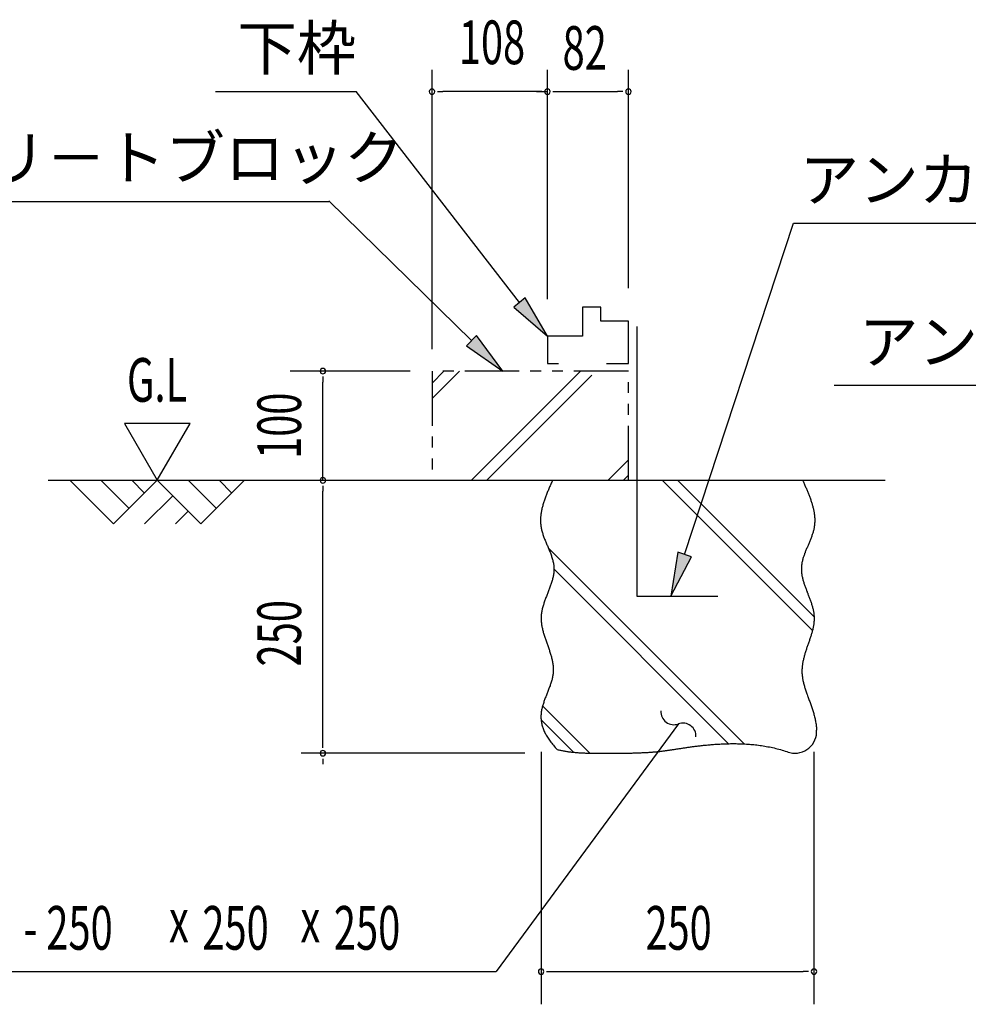
# Model space of a CAD drawing. Extents: x 543 to 20478, y 184 to 14052.
# Drawn here: x 11746 to 13919, y 2970 to 5225 of the extents above; entities that cross this region are included whole.
import ezdxf
from ezdxf.enums import TextEntityAlignment as Align

# ---------------------------------------------------------------- set-up
doc = ezdxf.new("R2010")
doc.units = 0
doc.header["$LTSCALE"] = 50
doc.header["$MEASUREMENT"] = 0
doc.linetypes.add('2PL-S', pattern=[5, 2.5, -0.5, 0.5, -0.5, 0.5, -0.5])
for name, color, linetype in [('2PL-S1', 6, '2PL-S'), ('ANKA_PL', 70, 'CONTINUOUS'), ('HIKIDASHI', 6, 'CONTINUOUS'), ('SUNPOU', 4, 'CONTINUOUS'), ('U1', 3, 'CONTINUOUS'), ('U2', 4, 'CONTINUOUS'), ('U4', 6, 'CONTINUOUS')]:
    doc.layers.add(name, color=color, linetype=linetype)
doc.styles.add('00', font='ROMANS', dxfattribs={"width": 0.666667, "bigfont": 'BIGFONT'})
doc.styles.add('01', font='ROMANS', dxfattribs={"height": 3, "bigfont": 'BIGFONT'})

msp = doc.modelspace()

# ---------------------------------------------------------------- linework, layer by layer
at = {"layer": '2PL-S1'}
for p, q in [((12690.7, 4420.1), (12690.7, 4170.1)), ((13140.7, 4420.1), (12690.7, 4420.1)), ((13140.7, 4170.1), (13140.7, 4420.1)), ((12690.7, 4170.1), (13140.7, 4170.1))]:
    msp.add_line(p, q, dxfattribs=at)
at = {"layer": 'ANKA_PL'}
for p, q in [((13159.7, 4522.6), (13159.7, 3905.1)), ((13159.7, 3905.1), (13345.7, 3905.1))]:
    msp.add_line(p, q, dxfattribs=at)
at = {"layer": 'HIKIDASHI'}
for p, q in [((12194.5, 5060.1), (12517.1, 5060.1)), ((12891, 4577.1), (12517.1, 5060.1)), ((11242.5, 4808.7), (12454.1, 4808.7)), ((12781.2, 4490.1), (12454.1, 4810.1)), ((13269.4, 4000.1), (13518.7, 4758.7)), ((13518.7, 4758.7), (14503, 4758.7)), ((13518.7, 4758.7), (14503, 4758.7)), ((12903.8, 4587.8), (12878.2, 4566.4)), ((12955.1, 4500.3), (12903.8, 4587.8)), ((12878.2, 4566.4), (12955.1, 4500.3)), ((12792.9, 4502), (12769.6, 4478.2)), ((12852.7, 4420.1), (12792.9, 4502)), ((12769.6, 4478.2), (12852.7, 4420.1)), ((14648.1, 4387.5), (13611.9, 4387.5)), ((13253.6, 4005.3), (13238.2, 3905.1)), ((13238.2, 3905.1), (13285.2, 3994.9)), ((13285.2, 3994.9), (13253.6, 4005.3)), ((13255.3, 3612.2), (13195.9, 3531.7)), ((13195.9, 3531.7), (12837.4, 3045.2)), ((11531.3, 3045.2), (12837.4, 3045.2))]:
    msp.add_line(p, q, dxfattribs=at)
for centre, start, end in [((13245, 3640.4), 177.1682, 290.0535), ((13265.5, 3584), 357.1682, 110.0535)]:
    msp.add_arc(centre, 30, start, end, dxfattribs=at)
for points in [[(12878.2, 4566.4), (12903.8, 4587.8), (12955.1, 4500.3)], [(12769.6, 4478.2), (12792.9, 4502), (12852.7, 4420.1)], [(13253.6, 4005.3), (13285.2, 3994.9), (13238.2, 3905.1)]]:
    msp.add_solid(points, dxfattribs=at)
at = {"layer": 'SUNPOU'}
for p, q in [((12690.7, 4470.1), (12690.7, 5110.1)), ((12955.1, 4585.1), (12955.1, 5110.1)), ((13140.7, 4610.1), (13140.7, 5110.1)), ((12703.2, 5060.1), (12715.7, 5060.1)), ((12930.1, 5060.1), (12715.7, 5060.1)), ((12942.6, 5060.1), (12930.1, 5060.1)), ((12942.6, 5060.1), (12930.1, 5060.1)), ((12930.1, 5060.1), (12955.1, 5060.1)), ((12967.6, 5060.1), (12980.1, 5060.1)), ((12980.1, 5060.1), (13115.7, 5060.1)), ((13128.2, 5060.1), (13115.7, 5060.1)), ((12640.7, 4420.1), (12365.7, 4420.1)), ((12440.7, 4407.6), (12440.7, 4395.1)), ((12440.7, 4170.1), (12440.7, 4395.1)), ((12136.3, 4300), (11986.3, 4300)), ((11986.3, 4300), (12061.3, 4170.1)), ((12061.3, 4170.1), (12136.3, 4300)), ((12440.7, 4157.6), (12440.7, 4145.1)), ((12440.7, 3570.1), (12440.7, 4145.1)), ((12440.7, 3557.6), (12440.7, 3570.1)), ((12903, 3545.1), (12390.7, 3545.1)), ((12940.7, 3548.5), (12940.7, 2970.1)), ((13565.7, 3548.5), (13565.7, 2970.1)), ((12440.7, 3532.6), (12440.7, 3520.1)), ((12953.2, 3045.1), (12965.7, 3045.1)), ((12965.7, 3045.1), (13540.7, 3045.1)), ((13553.2, 3045.1), (13540.7, 3045.1))]:
    msp.add_line(p, q, dxfattribs=at)
for centre, start, end in [((12690.7, 5060.1), 0, 180), ((12690.7, 5060.1), 180, 0), ((12955.1, 5060.1), 0, 180), ((12955.1, 5060.1), 0, 180), ((12955.1, 5060.1), 0, 180), ((12955.1, 5060.1), 180, 0), ((12955.1, 5060.1), 180, 0), ((12955.1, 5060.1), 180, 0), ((13140.7, 5060.1), 0, 180), ((13140.7, 5060.1), 180, 0), ((12440.7, 4420.1), 90, 270), ((12440.7, 4420.1), 270, 90), ((12440.7, 4170.1), 90, 270), ((12440.7, 4170.1), 270, 90), ((12440.7, 3545.1), 90, 270), ((12440.7, 3545.1), 90, 270), ((12440.7, 3545.1), 270, 90), ((12440.7, 3545.1), 270, 90), ((12940.7, 3045.1), 0, 180), ((12940.7, 3045.1), 180, 0), ((13565.7, 3045.1), 0, 180), ((13565.7, 3045.1), 180, 0)]:
    msp.add_arc(centre, 6.25, start, end, dxfattribs=at)
at = {"layer": 'U1'}
for points in [[(12966.9, 4170.1, 0), (12966, 4168, 0), (12965, 4165.8, 0), (12964, 4163.6, 0), (12963.1, 4161.5, 0), (12962.1, 4159.3, 0), (12961.1, 4157.2, 0), (12960.2, 4155, 0), (12959.3, 4152.8, 0), (12958.3, 4150.7, 0), (12957.4, 4148.5, 0), (12956.5, 4146.3, 0), (12955.6, 4144.2, 0), (12954.7, 4142, 0), (12953.8, 4139.9, 0), (12953, 4137.7, 0), (12952.1, 4135.5, 0), (12951.3, 4133.4, 0), (12950.5, 4131.2, 0), (12949.7, 4129.1, 0), (12948.9, 4126.9, 0), (12948.2, 4124.8, 0), (12947.5, 4122.6, 0), (12946.8, 4120.4, 0), (12946.1, 4118.3, 0), (12945.4, 4116.1, 0), (12944.8, 4114, 0), (12944.2, 4111.8, 0), (12943.6, 4109.7, 0), (12943.1, 4107.5, 0), (12942.6, 4105.4, 0), (12942.1, 4103.2, 0), (12941.7, 4101.1, 0), (12941.3, 4098.9, 0), (12940.9, 4096.8, 0), (12940.5, 4094.7, 0), (12940.2, 4092.5, 0), (12940, 4090.4, 0), (12939.8, 4088.2, 0), (12939.6, 4086.1, 0), (12939.4, 4084, 0), (12939.3, 4081.8, 0), (12939.3, 4079.7, 0), (12939.3, 4077.6, 0), (12939.3, 4075.4, 0), (12939.4, 4073.3, 0), (12939.5, 4071.2, 0), (12939.7, 4069, 0), (12939.9, 4066.9, 0), (12940.2, 4064.8, 0), (12940.5, 4062.7, 0), (12940.9, 4060.5, 0), (12941.3, 4058.4, 0), (12941.8, 4056.3, 0), (12942.3, 4054.2, 0), (12942.9, 4052.1, 0), (12943.5, 4050, 0), (12944.2, 4047.9, 0), (12944.9, 4045.7, 0), (12945.6, 4043.6, 0), (12946.3, 4041.5, 0), (12947.1, 4039.4, 0), (12947.9, 4037.3, 0), (12948.7, 4035.2, 0), (12949.6, 4033.1, 0), (12950.4, 4031, 0), (12951.3, 4028.9, 0), (12952.2, 4026.8, 0), (12953.1, 4024.7, 0), (12954, 4022.6, 0), (12954.9, 4020.5, 0), (12955.8, 4018.4, 0), (12956.7, 4016.3, 0), (12957.6, 4014.2, 0), (12958.4, 4012.1, 0), (12959.3, 4010, 0), (12960.2, 4007.9, 0), (12961, 4005.8, 0), (12961.8, 4003.7, 0), (12962.6, 4001.6, 0), (12963.4, 3999.5, 0), (12964.1, 3997.4, 0), (12964.8, 3995.3, 0), (12965.5, 3993.2, 0), (12966.1, 3991.1, 0), (12966.7, 3989, 0), (12967.3, 3986.9, 0), (12967.8, 3984.7, 0), (12968.3, 3982.6, 0), (12968.7, 3980.5, 0), (12969.1, 3978.4, 0), (12969.4, 3976.3, 0), (12969.6, 3974.2, 0), (12969.8, 3972.1, 0), (12969.9, 3970, 0), (12970, 3967.9, 0), (12970, 3965.8, 0), (12969.9, 3963.6, 0), (12969.8, 3961.5, 0), (12969.6, 3959.4, 0), (12969.4, 3957.3, 0), (12969.1, 3955.2, 0), (12968.7, 3953, 0), (12968.3, 3950.9, 0), (12967.9, 3948.8, 0), (12967.4, 3946.7, 0), (12966.9, 3944.5, 0), (12966.4, 3942.4, 0), (12965.8, 3940.3, 0), (12965.1, 3938.2, 0), (12964.5, 3936, 0), (12963.8, 3933.9, 0), (12963.1, 3931.8, 0), (12962.4, 3929.6, 0), (12961.6, 3927.5, 0), (12960.8, 3925.4, 0), (12960, 3923.2, 0), (12959.2, 3921.1, 0), (12958.4, 3918.9, 0), (12957.6, 3916.8, 0), (12956.8, 3914.7, 0), (12955.9, 3912.5, 0), (12955.1, 3910.4, 0), (12954.3, 3908.2, 0), (12953.4, 3906.1, 0), (12952.6, 3903.9, 0), (12951.8, 3901.8, 0), (12951, 3899.7, 0), (12950.2, 3897.5, 0), (12949.4, 3895.4, 0), (12948.6, 3893.2, 0), (12947.9, 3891.1, 0), (12947.2, 3888.9, 0), (12946.5, 3886.8, 0), (12945.8, 3884.6, 0), (12945.2, 3882.5, 0), (12944.6, 3880.3, 0), (12944, 3878.1, 0), (12943.4, 3876, 0), (12942.9, 3873.8, 0), (12942.5, 3871.7, 0), (12942.1, 3869.5, 0), (12941.7, 3867.4, 0), (12941.4, 3865.2, 0), (12941.1, 3863, 0), (12940.9, 3860.9, 0), (12940.7, 3858.7, 0), (12940.6, 3856.6, 0), (12940.6, 3854.4, 0), (12940.6, 3852.2, 0), (12940.7, 3850.1, 0), (12940.8, 3847.9, 0), (12941, 3845.7, 0), (12941.2, 3843.6, 0), (12941.5, 3841.4, 0), (12941.8, 3839.3, 0), (12942.2, 3837.1, 0), (12942.5, 3834.9, 0), (12943, 3832.8, 0), (12943.5, 3830.6, 0), (12944, 3828.4, 0), (12944.5, 3826.3, 0), (12945.1, 3824.1, 0), (12945.7, 3821.9, 0), (12946.3, 3819.8, 0), (12946.9, 3817.6, 0), (12947.6, 3815.4, 0), (12948.3, 3813.3, 0), (12949, 3811.1, 0), (12949.7, 3808.9, 0), (12950.4, 3806.8, 0), (12951.2, 3804.6, 0), (12951.9, 3802.4, 0), (12952.7, 3800.3, 0), (12953.5, 3798.1, 0), (12954.2, 3795.9, 0), (12955, 3793.8, 0), (12955.8, 3791.6, 0), (12956.5, 3789.4, 0), (12957.3, 3787.3, 0), (12958, 3785.1, 0), (12958.8, 3783, 0), (12959.5, 3780.8, 0), (12960.2, 3778.6, 0), (12960.9, 3776.5, 0), (12961.6, 3774.3, 0), (12962.3, 3772.2, 0), (12962.9, 3770, 0), (12963.6, 3767.8, 0), (12964.2, 3765.7, 0), (12964.7, 3763.5, 0), (12965.3, 3761.4, 0), (12965.8, 3759.2, 0), (12966.2, 3757.1, 0), (12966.7, 3754.9, 0), (12967.1, 3752.8, 0), (12967.4, 3750.6, 0), (12967.7, 3748.5, 0), (12968, 3746.3, 0), (12968.2, 3744.2, 0), (12968.4, 3742, 0), (12968.5, 3739.9, 0), (12968.6, 3737.7, 0), (12968.6, 3735.6, 0), (12968.5, 3733.5, 0), (12968.4, 3731.3, 0), (12968.3, 3729.2, 0), (12968.1, 3727, 0), (12967.8, 3724.9, 0), (12967.4, 3722.8, 0), (12967.1, 3720.6, 0), (12966.6, 3718.5, 0), (12966.1, 3716.4, 0), (12965.6, 3714.2, 0), (12965.1, 3712.1, 0), (12964.5, 3710, 0), (12963.8, 3707.9, 0), (12963.2, 3705.7, 0), (12962.5, 3703.6, 0), (12961.7, 3701.5, 0), (12961, 3699.4, 0), (12960.2, 3697.2, 0), (12959.4, 3695.1, 0), (12958.6, 3693, 0), (12957.8, 3690.9, 0), (12957, 3688.8, 0), (12956.2, 3686.6, 0), (12955.3, 3684.5, 0), (12954.5, 3682.4, 0), (12953.6, 3680.3, 0), (12952.8, 3678.2, 0), (12952, 3676.1, 0), (12951.1, 3673.9, 0), (12950.3, 3671.8, 0), (12949.5, 3669.7, 0), (12948.7, 3667.6, 0), (12948, 3665.5, 0), (12947.2, 3663.4, 0), (12946.5, 3661.2, 0), (12945.8, 3659.1, 0), (12945.1, 3657, 0), (12944.5, 3654.9, 0), (12943.9, 3652.8, 0), (12943.3, 3650.7, 0), (12942.8, 3648.5, 0), (12942.3, 3646.4, 0), (12941.9, 3644.3, 0), (12941.5, 3642.2, 0), (12941.1, 3640.1, 0), (12940.8, 3638, 0), (12940.6, 3635.8, 0), (12940.4, 3633.7, 0), (12940.3, 3631.6, 0), (12940.3, 3629.5, 0), (12940.3, 3627.4, 0), (12940.3, 3625.2, 0), (12940.5, 3623.1, 0), (12940.7, 3621, 0), (12940.9, 3618.8, 0), (12941.2, 3616.7, 0), (12941.6, 3614.6, 0), (12942, 3612.4, 0), (12942.5, 3610.3, 0), (12943.1, 3608.1, 0), (12943.7, 3605.9, 0), (12944.4, 3603.8, 0), (12945.2, 3601.6, 0), (12946, 3599.4, 0), (12946.9, 3597.2, 0), (12947.9, 3595, 0), (12948.9, 3592.8, 0), (12950, 3590.6, 0), (12951.2, 3588.4, 0), (12952.4, 3586.2, 0), (12953.8, 3583.9, 0), (12955.1, 3581.7, 0), (12956.6, 3579.4, 0), (12958.1, 3577.1, 0), (12959.7, 3574.8, 0), (12961.4, 3572.5, 0), (12963.1, 3570.2, 0), (12965, 3567.9, 0), (12966.9, 3565.6, 0), (12968.8, 3563.2, 0), (12970.9, 3560.9, 0), (12973, 3558.5, 0), (12975.2, 3556.1, 0), (12977.5, 3553.7, 0)], [(13539.8, 4170.1, 0), (13540.7, 4168.2, 0), (13541.6, 4166.3, 0), (13542.4, 4164.3, 0), (13543.3, 4162.4, 0), (13544.2, 4160.5, 0), (13545, 4158.5, 0), (13545.9, 4156.6, 0), (13546.7, 4154.7, 0), (13547.5, 4152.7, 0), (13548.4, 4150.8, 0), (13549.2, 4148.9, 0), (13550, 4146.9, 0), (13550.8, 4145, 0), (13551.6, 4143.1, 0), (13552.4, 4141.2, 0), (13553.2, 4139.2, 0), (13554, 4137.3, 0), (13554.7, 4135.4, 0), (13555.4, 4133.4, 0), (13556.2, 4131.5, 0), (13556.9, 4129.6, 0), (13557.6, 4127.7, 0), (13558.2, 4125.7, 0), (13558.9, 4123.8, 0), (13559.5, 4121.9, 0), (13560.2, 4119.9, 0), (13560.8, 4118, 0), (13561.3, 4116.1, 0), (13561.9, 4114.2, 0), (13562.4, 4112.3, 0), (13563, 4110.3, 0), (13563.4, 4108.4, 0), (13563.9, 4106.5, 0), (13564.4, 4104.6, 0), (13564.8, 4102.7, 0), (13565.2, 4100.7, 0), (13565.5, 4098.8, 0), (13565.9, 4096.9, 0), (13566.2, 4095, 0), (13566.4, 4093.1, 0), (13566.7, 4091.2, 0), (13566.9, 4089.2, 0), (13567.1, 4087.3, 0), (13567.2, 4085.4, 0), (13567.4, 4083.5, 0), (13567.4, 4081.6, 0), (13567.5, 4079.7, 0), (13567.5, 4077.8, 0), (13567.5, 4075.9, 0), (13567.4, 4074, 0), (13567.3, 4072.1, 0), (13567.2, 4070.2, 0), (13567, 4068.3, 0), (13566.8, 4066.4, 0), (13566.5, 4064.5, 0), (13566.2, 4062.6, 0), (13565.9, 4060.7, 0), (13565.5, 4058.8, 0), (13565.1, 4056.9, 0), (13564.6, 4055, 0), (13564.1, 4053.1, 0), (13563.6, 4051.2, 0), (13563.1, 4049.3, 0), (13562.5, 4047.5, 0), (13561.8, 4045.6, 0), (13561.2, 4043.7, 0), (13560.5, 4041.8, 0), (13559.8, 4039.9, 0), (13559.1, 4038, 0), (13558.4, 4036.2, 0), (13557.7, 4034.3, 0), (13556.9, 4032.4, 0), (13556.1, 4030.5, 0), (13555.3, 4028.6, 0), (13554.6, 4026.7, 0), (13553.8, 4024.9, 0), (13553, 4023, 0), (13552.2, 4021.1, 0), (13551.4, 4019.2, 0), (13550.6, 4017.4, 0), (13549.8, 4015.5, 0), (13549, 4013.6, 0), (13548.2, 4011.7, 0), (13547.4, 4009.9, 0), (13546.6, 4008, 0), (13545.9, 4006.1, 0), (13545.2, 4004.2, 0), (13544.4, 4002.3, 0), (13543.7, 4000.5, 0), (13543.1, 3998.6, 0), (13542.4, 3996.7, 0), (13541.8, 3994.8, 0), (13541.2, 3993, 0), (13540.6, 3991.1, 0), (13540.1, 3989.2, 0), (13539.6, 3987.3, 0), (13539.1, 3985.4, 0), (13538.7, 3983.5, 0), (13538.3, 3981.7, 0), (13537.9, 3979.8, 0), (13537.6, 3977.9, 0), (13537.4, 3976, 0), (13537.1, 3974.1, 0), (13537, 3972.2, 0), (13536.8, 3970.4, 0), (13536.8, 3968.5, 0), (13536.8, 3966.6, 0), (13536.8, 3964.7, 0), (13536.9, 3962.8, 0), (13537, 3960.9, 0), (13537.2, 3959, 0), (13537.4, 3957.1, 0), (13537.7, 3955.2, 0), (13538, 3953.3, 0), (13538.3, 3951.4, 0), (13538.7, 3949.5, 0), (13539.1, 3947.6, 0), (13539.6, 3945.7, 0), (13540, 3943.8, 0), (13540.5, 3941.9, 0), (13541.1, 3940, 0), (13541.6, 3938.1, 0), (13542.2, 3936.2, 0), (13542.8, 3934.3, 0), (13543.4, 3932.4, 0), (13544.1, 3930.5, 0), (13544.8, 3928.6, 0), (13545.4, 3926.7, 0), (13546.1, 3924.8, 0), (13546.8, 3922.9, 0), (13547.6, 3921, 0), (13548.3, 3919.1, 0), (13549, 3917.1, 0), (13549.8, 3915.2, 0), (13550.5, 3913.3, 0), (13551.3, 3911.4, 0), (13552, 3909.5, 0), (13552.7, 3907.6, 0), (13553.5, 3905.7, 0), (13554.2, 3903.7, 0), (13555, 3901.8, 0), (13555.7, 3899.9, 0), (13556.4, 3898, 0), (13557.1, 3896.1, 0), (13557.8, 3894.1, 0), (13558.5, 3892.2, 0), (13559.1, 3890.3, 0), (13559.8, 3888.4, 0), (13560.4, 3886.5, 0), (13561, 3884.5, 0), (13561.5, 3882.6, 0), (13562.1, 3880.7, 0), (13562.6, 3878.8, 0), (13563.1, 3876.8, 0), (13563.6, 3874.9, 0), (13564, 3873, 0), (13564.4, 3871.1, 0), (13564.8, 3869.1, 0), (13565.1, 3867.2, 0), (13565.4, 3865.3, 0), (13565.6, 3863.3, 0), (13565.8, 3861.4, 0), (13566, 3859.5, 0), (13566.1, 3857.5, 0), (13566.1, 3855.6, 0), (13566.2, 3853.7, 0), (13566.1, 3851.7, 0), (13566.1, 3849.8, 0), (13565.9, 3847.9, 0), (13565.8, 3845.9, 0), (13565.6, 3844, 0), (13565.4, 3842.1, 0), (13565.1, 3840.1, 0), (13564.8, 3838.2, 0), (13564.5, 3836.3, 0), (13564.1, 3834.3, 0), (13563.7, 3832.4, 0), (13563.3, 3830.4, 0), (13562.8, 3828.5, 0), (13562.4, 3826.5, 0), (13561.8, 3824.6, 0), (13561.3, 3822.7, 0), (13560.8, 3820.7, 0), (13560.2, 3818.8, 0), (13559.6, 3816.8, 0), (13559, 3814.8, 0), (13558.4, 3812.9, 0), (13557.8, 3810.9, 0), (13557.1, 3809, 0), (13556.5, 3807, 0), (13555.8, 3805, 0), (13555.2, 3803.1, 0), (13554.5, 3801.1, 0), (13553.8, 3799.1, 0), (13553.1, 3797.2, 0), (13552.4, 3795.2, 0), (13551.7, 3793.2, 0), (13551, 3791.2, 0), (13550.4, 3789.3, 0), (13549.7, 3787.3, 0), (13549, 3785.3, 0), (13548.3, 3783.3, 0), (13547.7, 3781.3, 0), (13547, 3779.3, 0), (13546.4, 3777.3, 0), (13545.8, 3775.3, 0), (13545.1, 3773.3, 0), (13544.6, 3771.3, 0), (13544, 3769.3, 0), (13543.4, 3767.3, 0), (13542.9, 3765.3, 0), (13542.4, 3763.3, 0), (13541.9, 3761.2, 0), (13541.4, 3759.2, 0), (13540.9, 3757.2, 0), (13540.5, 3755.1, 0), (13540.1, 3753.1, 0), (13539.8, 3751.1, 0), (13539.5, 3749, 0), (13539.2, 3747, 0), (13538.9, 3744.9, 0), (13538.7, 3742.9, 0), (13538.5, 3740.8, 0), (13538.4, 3738.8, 0), (13538.2, 3736.7, 0), (13538.2, 3734.6, 0), (13538.2, 3732.6, 0), (13538.2, 3730.5, 0), (13538.3, 3728.4, 0), (13538.4, 3726.3, 0), (13538.6, 3724.2, 0), (13538.8, 3722.1, 0), (13539.1, 3720, 0), (13539.4, 3717.9, 0), (13539.7, 3715.8, 0), (13540.1, 3713.7, 0), (13540.5, 3711.6, 0), (13541, 3709.5, 0), (13541.5, 3707.3, 0), (13542, 3705.2, 0), (13542.6, 3703.1, 0), (13543.1, 3700.9, 0), (13543.8, 3698.8, 0), (13544.4, 3696.6, 0), (13545.1, 3694.5, 0), (13545.7, 3692.3, 0), (13546.5, 3690.1, 0), (13547.2, 3687.9, 0), (13547.9, 3685.7, 0), (13548.7, 3683.6, 0), (13549.5, 3681.4, 0), (13550.2, 3679.2, 0), (13551, 3676.9, 0), (13551.8, 3674.7, 0), (13552.6, 3672.5, 0), (13553.5, 3670.3, 0), (13554.3, 3668, 0), (13555.1, 3665.8, 0), (13555.9, 3663.5, 0), (13556.7, 3661.3, 0), (13557.5, 3659, 0), (13558.4, 3656.7, 0), (13559.2, 3654.4, 0), (13559.9, 3652.1, 0), (13560.7, 3649.8, 0), (13561.5, 3647.5, 0), (13562.2, 3645.2, 0), (13563, 3642.9, 0), (13563.7, 3640.6, 0), (13564.4, 3638.2, 0), (13565.1, 3635.9, 0), (13565.7, 3633.5, 0), (13566.4, 3631.2, 0), (13567, 3628.8, 0), (13567.6, 3626.4, 0), (13568.1, 3624, 0), (13568.6, 3621.6, 0), (13569.1, 3619.2, 0), (13569.6, 3616.8, 0), (13570, 3614.3, 0), (13570.4, 3611.9, 0), (13570.7, 3609.5, 0), (13571, 3607.1, 0), (13571.3, 3604.8, 0), (13571.5, 3602.5, 0), (13571.7, 3600.3, 0), (13571.8, 3598.2, 0)], [(12977.5, 3553.7, 0), (12979.4, 3553.2, 0), (12981.3, 3552.7, 0), (12983.3, 3552.2, 0), (12985.3, 3551.8, 0), (12987.2, 3551.4, 0), (12989.2, 3551, 0), (12991.2, 3550.6, 0), (12993.3, 3550.2, 0), (12995.3, 3549.9, 0), (12997.3, 3549.5, 0), (12999.4, 3549.2, 0), (13001.5, 3548.9, 0), (13003.5, 3548.6, 0), (13005.6, 3548.3, 0), (13007.7, 3548.1, 0), (13009.9, 3547.8, 0), (13012, 3547.6, 0), (13014.1, 3547.4, 0), (13016.2, 3547.2, 0), (13018.4, 3547, 0), (13020.5, 3546.8, 0), (13022.7, 3546.6, 0), (13024.9, 3546.5, 0), (13027.1, 3546.3, 0), (13029.2, 3546.2, 0), (13031.4, 3546.1, 0), (13033.6, 3546, 0), (13035.8, 3545.9, 0), (13038, 3545.8, 0), (13040.2, 3545.7, 0), (13042.4, 3545.6, 0), (13044.7, 3545.5, 0), (13046.9, 3545.5, 0), (13049.1, 3545.4, 0), (13051.3, 3545.4, 0), (13053.6, 3545.3, 0), (13055.8, 3545.3, 0), (13058, 3545.2, 0), (13060.3, 3545.2, 0), (13062.5, 3545.2, 0), (13064.7, 3545.2, 0), (13067, 3545.2, 0), (13069.2, 3545.2, 0), (13071.4, 3545.1, 0), (13073.7, 3545.1, 0), (13075.9, 3545.1, 0), (13078.1, 3545.1, 0), (13080.4, 3545.1, 0), (13082.6, 3545.1, 0), (13084.8, 3545.1, 0), (13087, 3545.1, 0), (13089.2, 3545.1, 0), (13091.5, 3545.1, 0), (13093.7, 3545.1, 0), (13095.9, 3545.1, 0), (13098.1, 3545.1, 0), (13100.3, 3545.1, 0), (13102.5, 3545.1, 0), (13104.6, 3545.1, 0), (13106.8, 3545.1, 0), (13109, 3545.2, 0), (13111.2, 3545.2, 0), (13113.3, 3545.2, 0), (13115.5, 3545.2, 0), (13117.7, 3545.2, 0), (13119.8, 3545.2, 0), (13122, 3545.2, 0), (13124.1, 3545.2, 0), (13126.3, 3545.2, 0), (13128.4, 3545.3, 0), (13130.5, 3545.3, 0), (13132.7, 3545.3, 0), (13134.8, 3545.3, 0), (13136.9, 3545.4, 0), (13139, 3545.4, 0), (13141.1, 3545.4, 0), (13143.2, 3545.5, 0), (13145.3, 3545.5, 0), (13147.4, 3545.6, 0), (13149.5, 3545.6, 0), (13151.6, 3545.7, 0), (13153.7, 3545.7, 0), (13155.7, 3545.8, 0), (13157.8, 3545.8, 0), (13159.8, 3545.9, 0), (13161.9, 3546, 0), (13163.9, 3546, 0), (13166, 3546.1, 0), (13168, 3546.2, 0), (13170, 3546.3, 0), (13172, 3546.4, 0), (13174, 3546.5, 0), (13176, 3546.6, 0), (13178, 3546.7, 0), (13180, 3546.8, 0), (13182, 3546.9, 0), (13184, 3547, 0), (13186, 3547.1, 0), (13187.9, 3547.2, 0), (13189.9, 3547.4, 0), (13191.8, 3547.5, 0), (13193.8, 3547.6, 0), (13195.7, 3547.8, 0), (13197.6, 3548, 0), (13199.5, 3548.1, 0), (13201.4, 3548.3, 0), (13203.3, 3548.4, 0), (13205.2, 3548.6, 0), (13207.1, 3548.8, 0), (13209, 3549, 0), (13210.9, 3549.2, 0), (13212.7, 3549.4, 0), (13214.6, 3549.6, 0), (13216.4, 3549.8, 0), (13218.3, 3550.1, 0), (13220.1, 3550.3, 0), (13221.9, 3550.5, 0), (13223.8, 3550.8, 0), (13225.6, 3551, 0), (13227.4, 3551.2, 0), (13229.2, 3551.5, 0), (13231.1, 3551.8, 0), (13232.9, 3552, 0), (13234.7, 3552.3, 0), (13236.5, 3552.6, 0), (13238.3, 3552.8, 0), (13240.2, 3553.1, 0), (13242, 3553.4, 0), (13243.9, 3553.7, 0), (13245.7, 3554, 0), (13247.6, 3554.2, 0), (13249.4, 3554.5, 0), (13251.3, 3554.8, 0), (13253.2, 3555.1, 0), (13255, 3555.4, 0), (13256.9, 3555.7, 0), (13258.8, 3556, 0), (13260.8, 3556.3, 0), (13262.7, 3556.6, 0), (13264.6, 3556.9, 0), (13266.6, 3557.2, 0), (13268.6, 3557.5, 0), (13270.6, 3557.8, 0), (13272.6, 3558.1, 0), (13274.6, 3558.4, 0), (13276.6, 3558.7, 0), (13278.7, 3559, 0), (13280.8, 3559.3, 0), (13282.9, 3559.6, 0), (13285, 3559.9, 0), (13287.1, 3560.2, 0), (13289.3, 3560.5, 0), (13291.5, 3560.7, 0), (13293.7, 3561, 0), (13296, 3561.3, 0), (13298.2, 3561.6, 0), (13300.5, 3561.9, 0), (13302.8, 3562.1, 0), (13305.2, 3562.4, 0), (13307.6, 3562.7, 0), (13310, 3562.9, 0), (13312.4, 3563.2, 0), (13314.9, 3563.4, 0), (13317.4, 3563.7, 0), (13319.9, 3563.9, 0), (13322.5, 3564.2, 0), (13325.1, 3564.4, 0), (13327.7, 3564.6, 0), (13330.4, 3564.8, 0), (13333.1, 3565.1, 0), (13335.8, 3565.3, 0), (13338.6, 3565.5, 0), (13341.4, 3565.6, 0), (13344.3, 3565.8, 0), (13347.2, 3566, 0), (13350.1, 3566.2, 0), (13353.1, 3566.3, 0), (13356.1, 3566.5, 0), (13359.1, 3566.6, 0), (13362.1, 3566.7, 0), (13365.2, 3566.8, 0), (13368.3, 3566.9, 0), (13371.4, 3566.9, 0), (13374.6, 3567, 0), (13377.8, 3567, 0), (13381, 3567, 0), (13384.2, 3567, 0), (13387.5, 3567, 0), (13390.8, 3566.9, 0), (13394.1, 3566.9, 0), (13397.4, 3566.8, 0), (13400.8, 3566.7, 0), (13404.1, 3566.5, 0), (13407.5, 3566.3, 0), (13410.9, 3566.1, 0), (13414.4, 3565.9, 0), (13417.8, 3565.7, 0), (13421.3, 3565.4, 0), (13424.7, 3565.1, 0), (13428.2, 3564.7, 0), (13431.7, 3564.4, 0), (13435.2, 3564, 0), (13438.8, 3563.5, 0), (13442.3, 3563, 0), (13445.9, 3562.5, 0), (13449.4, 3562, 0), (13453, 3561.4, 0), (13456.6, 3560.8, 0), (13460.1, 3560.1, 0), (13463.7, 3559.4, 0), (13467.3, 3558.7, 0), (13470.9, 3557.9, 0), (13474.5, 3557.1, 0), (13478.1, 3556.2, 0), (13481.7, 3555.3, 0), (13485.3, 3554.4, 0), (13488.9, 3553.4, 0), (13492.6, 3552.3, 0), (13496.2, 3551.3, 0), (13499.8, 3550.1, 0), (13503.4, 3548.9, 0), (13507, 3547.7, 0), (13510.6, 3546.4, 0)]]:
    msp.add_polyline3d(points, dxfattribs=at)
msp.add_arc((13521.9, 3595.1), 50, 256.9233, 3.4662, dxfattribs=at)
at = {"layer": 'U2'}
for p, q in [((13077.7, 4566.8), (13035.3, 4566.8)), ((13035.3, 4566.8), (13035.3, 4500.3)), ((13077.7, 4534.7), (13077.7, 4566.8)), ((13140.7, 4534.7), (13077.7, 4534.7)), ((13140.7, 4437.6), (13140.7, 4534.7)), ((12955.1, 4500.3), (12955.1, 4437.6)), ((13035.3, 4500.3), (12955.1, 4500.3)), ((12955.1, 4437.6), (12980.1, 4437.6)), ((13090.3, 4437.6), (13140.7, 4437.6)), ((11811.3, 4170.1), (13728.7, 4170.1)), ((11861.3, 4170.1), (11961.3, 4070.1)), ((11932.1, 4170.1), (11996.7, 4105.5)), ((11961.3, 4070.1), (12061.3, 4170.1)), ((12002.8, 4170.1), (12032.1, 4140.8)), ((12061.3, 4170.1), (12161.3, 4070.1)), ((12132.1, 4170.1), (12196.7, 4105.5)), ((12161.3, 4070.1), (12261.3, 4170.1)), ((12202.8, 4170.1), (12232.1, 4140.8)), ((12032.1, 4070.1), (12096.7, 4134.8)), ((12102.8, 4070.1), (12132.1, 4099.4))]:
    msp.add_line(p, q, dxfattribs=at)
at = {"layer": 'U4'}
for p, q in [((12690.7, 4357.4), (12753.4, 4420.1)), ((12690.7, 4392.8), (12718, 4420.1)), ((12781, 4170.1), (13031, 4420.1)), ((12816.4, 4170.1), (13056.8, 4410.6)), ((13094, 4170.1), (13140.7, 4216.8)), ((13129.4, 4170.1), (13140.7, 4181.5)), ((13562.2, 3825.8), (13217.9, 4170.1)), ((13566.1, 3857.2), (13253.2, 4170.1)), ((13406, 3566.4), (12957.1, 4015.3)), ((13370.1, 3566.9), (12970, 3967)), ((13052, 3545.3), (12944, 3653.4)), ((13014.7, 3547.3), (12940.6, 3621.4))]:
    msp.add_line(p, q, dxfattribs=at)

# ---------------------------------------------------------------- texts
at = {"layer": 'HIKIDASHI', "style": '01'}
for s, p in [('下枠', (12244.5, 5110.1)), ('コンクリ－トブロック', (11261.4, 4858.7)), ('アンカープレート', (13532.8, 4808.7)), ('アンカープレート', (13668.7, 4437.5))]:
    msp.add_text(s, height=100, dxfattribs=at).set_placement(p)
at = {"layer": 'HIKIDASHI', "style": '00', "width": 0.67}
for s, p in [('- 250', (11754.9, 3095.2)), ('x', (12088.1, 3111.8)), ('250', (12164.6, 3095.2)), ('x', (12389.2, 3111.8)), ('250', (12465.8, 3095.2))]:
    msp.add_text(s, height=100, dxfattribs=at).set_placement(p)
at = {"layer": 'SUNPOU', "style": '00', "width": 0.666667}
msp.add_text('108', height=100, dxfattribs=at).set_placement((12828.2, 5160.1), align=Align.MIDDLE)
at = {"layer": 'SUNPOU', "style": '00', "width": 0.67}
for s, p in [('82', (12989.8, 5110.1)), ('G.L', (11991.9, 4350))]:
    msp.add_text(s, height=100, dxfattribs=at).set_placement(p)
at = {"layer": 'SUNPOU', "style": '00', "width": 0.666667}
msp.add_text('100', height=100, rotation=90, dxfattribs=at).set_placement((12340.7, 4295.1), align=Align.MIDDLE_CENTER)
at = {"layer": 'SUNPOU', "style": '00', "width": 0.67}
msp.add_text('250', height=100, rotation=90, dxfattribs=at).set_placement((12390.7, 3743.7))
at = {"layer": 'SUNPOU', "style": '00', "width": 0.666667}
msp.add_text('250', height=100, dxfattribs=at).set_placement((13255.7, 3145.1), align=Align.MIDDLE_CENTER)

doc.saveas('drawing.dxf')
